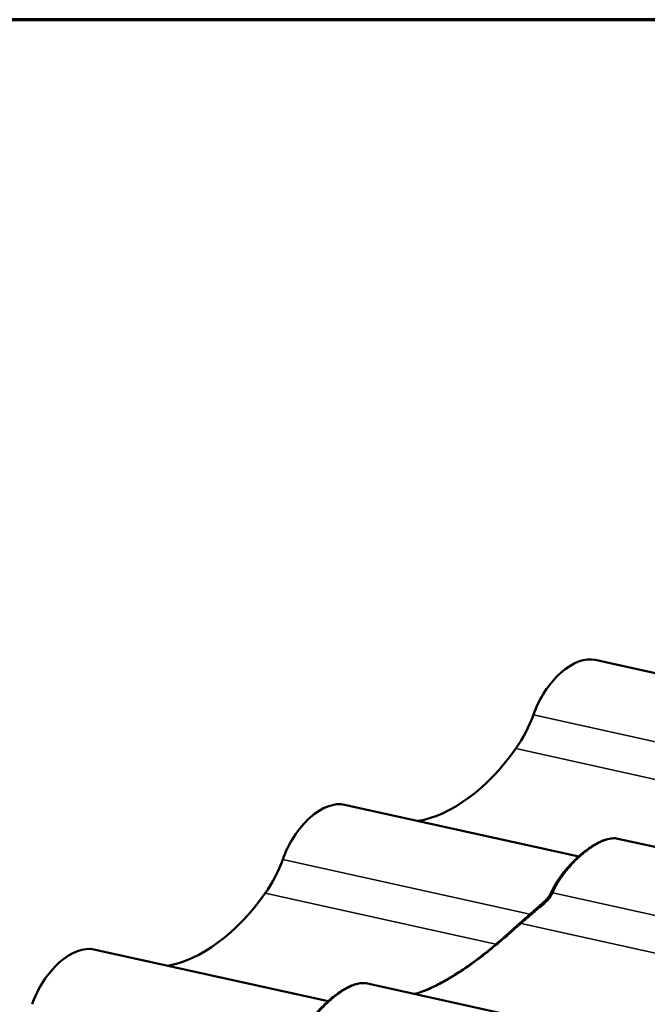
# Model space of a CAD drawing. Units: inches. Extents: x 0 to 67, y -286 to 66.
# Drawn here: x 33 to 35, y -208 to -205 of the extents above; entities that cross this region are included whole.
import ezdxf

# ---------------------------------------------------------------- set-up
doc = ezdxf.new("R2010")
doc.units = ezdxf.units.IN
doc.header["$LTSCALE"] = 2
doc.header["$MEASUREMENT"] = 0
for name, color, linetype, lineweight in [('Border (ANSI)', 7, 'Continuous', 70), ('Visible (ANSI)', 7, 'Continuous', 50), ('Visible Narrow (ANSI)', 7, 'Continuous', 35)]:
    doc.layers.add(name, color=color, linetype=linetype, lineweight=lineweight)

# ---------------------------------------------------------------- blocks, each defined once
blk = doc.blocks.new('Borders ATAS A Border')
at = {"layer": 'Border (ANSI)'}
blk.add_line((16.7, 10.7), (0.3, 10.7), dxfattribs=at)

msp = doc.modelspace()

# ---------------------------------------------------------------- linework, layer by layer
at = {"layer": 'Visible (ANSI)'}
for p, q in [((35.27487, -207.229753), (36.067499, -207.405152)), ((34.426342, -207.719651), (35.218971, -207.89505)), ((35.35181, -207.834731), (36.616086, -208.1145)), ((33.577814, -208.209549), (34.370443, -208.384948)), ((34.503282, -208.324628), (35.760985, -208.602944))]:
    msp.add_line(p, q, dxfattribs=at)
for centre, major_axis, start_param, end_param in [((35.194339, -207.423479), (0.098492, 0.187181), 0.15606871, 1.82375408), ((34.90125, -207.405094), (-0.125171, -0.237884), 1.34117179, 1.82375408), ((34.796278, -207.280723), (-0.250342, -0.475768), 0.40752807, 1.34117179), ((34.345811, -207.913377), (0.098492, 0.187181), 0.15606871, 1.82375408), ((34.052722, -207.894992), (-0.125171, -0.237884), 1.34117179, 1.82375408), ((33.94775, -207.770621), (-0.250342, -0.475768), 0.40752807, 1.34117179), ((33.497282, -208.403275), (0.098492, 0.187181), 0.15606871, 1.82375408)]:
    msp.add_ellipse(centre, major_axis=major_axis, ratio=0.57616289, start_param=start_param, end_param=end_param, dxfattribs=at)
for points, knots in [([(35.127966, -208.012523), (35.1326, -208.002352), (35.13801, -207.992509), (35.149913, -207.973365), (35.156377, -207.964107), (35.170252, -207.94595), (35.177666, -207.937063), (35.193072, -207.919989), (35.201058, -207.911802), (35.216639, -207.896987), (35.224276, -207.890222), (35.239124, -207.878032), (35.246296, -207.872568), (35.260279, -207.862754), (35.26715, -207.858335), (35.280602, -207.850529), (35.287169, -207.847138), (35.30026, -207.841293), (35.306752, -207.838888), (35.319654, -207.835206), (35.326095, -207.83398), (35.339107, -207.832993), (35.345647, -207.833367), (35.35181, -207.834731)], [0, 0, 0, 0, 0.56113419, 0.56113419, 1.12226837, 1.12226837, 1.68340256, 1.68340256, 2.24026415, 2.24026415, 2.74853799, 2.74853799, 3.21765617, 3.21765617, 3.67061288, 3.67061288, 4.12098659, 4.12098659, 4.58638938, 4.58638938, 5.07949424, 5.07949424, 5.61134185, 5.61134185, 5.61134185, 5.61134185]), ([(35.099788, -208.049958), (35.102079, -208.048065), (35.104316, -208.046032), (35.108641, -208.041709), (35.110729, -208.039418), (35.114719, -208.034608), (35.116619, -208.032093), (35.120225, -208.026838), (35.12193, -208.0241), (35.125118, -208.01844), (35.126601, -208.015517), (35.127966, -208.012523)], [0, 0, 0, 0, 0.199885428, 0.199885428, 0.399770856, 0.399770856, 0.599656284, 0.599656284, 0.799541712, 0.799541712, 0.99942714, 0.99942714, 0.99942714, 0.99942714]), ([(35.022949, -208.117827), (35.02825, -208.113165), (35.033521, -208.108481), (35.043989, -208.099126), (35.049185, -208.094455), (35.059497, -208.085184), (35.064612, -208.080584), (35.074766, -208.07152), (35.079805, -208.067056), (35.089826, -208.058332), (35.09481, -208.054073), (35.099788, -208.049958)], [0, 0, 0, 0, 0.36481656, 0.36481656, 0.72963311, 0.72963311, 1.09444967, 1.09444967, 1.45926622, 1.45926622, 1.82408278, 1.82408278, 1.82408278, 1.82408278]), ([(35.005643, -208.133379), (35.006788, -208.132329), (35.007936, -208.131282), (35.010234, -208.129191), (35.011384, -208.128148), (35.013689, -208.126068), (35.014843, -208.12503), (35.017154, -208.122962), (35.018311, -208.12193), (35.020628, -208.119874), (35.021788, -208.118849), (35.022949, -208.117827)], [0, 0, 0, 0, 0.078174411, 0.078174411, 0.156348822, 0.156348822, 0.234523233, 0.234523233, 0.312697644, 0.312697644, 0.390872056, 0.390872056, 0.390872056, 0.390872056]), ([(34.663779, -208.360145), (34.670632, -208.358328), (34.677904, -208.356075), (34.697377, -208.349187), (34.710102, -208.343928), (34.736794, -208.331386), (34.750787, -208.324113), (34.779761, -208.30768), (34.79465, -208.29859), (34.825485, -208.278514), (34.841427, -208.267503), (34.873634, -208.244086), (34.889962, -208.231629), (34.922761, -208.205523), (34.939194, -208.191903), (34.972452, -208.163355), (34.989256, -208.148399), (35.005643, -208.133379)], [2.76268764, 2.76268764, 2.76268764, 2.76268764, 3.47216921, 3.47216921, 4.56024751, 4.56024751, 5.6340017, 5.6340017, 6.69471237, 6.69471237, 7.77343289, 7.77343289, 8.8615112, 8.8615112, 9.9495895, 9.9495895, 11.08871734, 11.08871734, 11.08871734, 11.08871734]), ([(34.279437, -208.502421), (34.284072, -208.49225), (34.289482, -208.482407), (34.301385, -208.463263), (34.307849, -208.454005), (34.321724, -208.435848), (34.329138, -208.42696), (34.344544, -208.409887), (34.35253, -208.4017), (34.368111, -208.386885), (34.375748, -208.38012), (34.390596, -208.36793), (34.397768, -208.362466), (34.411751, -208.352652), (34.418622, -208.348233), (34.432073, -208.340427), (34.43864, -208.337036), (34.451732, -208.331191), (34.458224, -208.328786), (34.471126, -208.325103), (34.477567, -208.323878), (34.490579, -208.322891), (34.497119, -208.323265), (34.503282, -208.324628)], [0, 0, 0, 0, 0.56113419, 0.56113419, 1.12226837, 1.12226837, 1.68340256, 1.68340256, 2.24026415, 2.24026415, 2.74853799, 2.74853799, 3.21765617, 3.21765617, 3.67061288, 3.67061288, 4.12098659, 4.12098659, 4.58638938, 4.58638938, 5.07949424, 5.07949424, 5.61134185, 5.61134185, 5.61134185, 5.61134185])]:
    msp.add_open_spline(points, degree=3, knots=knots, dxfattribs=at)
at = {"layer": 'Visible Narrow (ANSI)'}
for p, q in [((35.065275, -207.415383), (35.902145, -207.600573)), ((35.006222, -207.529465), (35.787194, -207.702285)), ((34.216747, -207.905281), (35.053617, -208.090471)), ((34.157694, -208.019363), (34.938665, -208.192183)), ((35.13078, -208.01783), (36.450732, -208.309921)), ((35.02428, -208.121413), (36.335781, -208.411633))]:
    msp.add_line(p, q, dxfattribs=at)
for centre, major_axis, ratio, end_param in [((35.141616, -208.018742), (-0.01365, 0.006219), 0.33414584, 0.81952012), ((35.109344, -208.06152), (-0.009557, 0.011561), 0.48271033, 0.90715599), ((35.032856, -208.12909), (-0.009907, 0.011263), 0.14088617, 0.70453256), ((35.015778, -208.144437), (-0.010135, 0.011058), 0.06512635, 0.68453694)]:
    msp.add_ellipse(centre, major_axis=major_axis, ratio=ratio, start_param=0, end_param=end_param, dxfattribs=at)
for points, knots in [([(35.13078, -208.01783), (35.133979, -208.010425), (35.137613, -208.003116), (35.146779, -207.986514), (35.152553, -207.97729), (35.165642, -207.958295), (35.173166, -207.948427), (35.189107, -207.9293), (35.197523, -207.920044), (35.218093, -207.899226), (35.230569, -207.887998), (35.243144, -207.878056), (35.247439, -207.87466), (35.251734, -207.871424), (35.264223, -207.862478), (35.272441, -207.857191), (35.292492, -207.845831), (35.304056, -207.840736), (35.32265, -207.835136), (35.330122, -207.833803), (35.342318, -207.833307), (35.347259, -207.833727), (35.351808, -207.834732)], [0, 0, 0, 0, 0.40481754, 0.40481754, 0.93261628, 0.93261628, 1.51898287, 1.51898287, 2.10535473, 2.10535473, 2.91168952, 2.91168952, 2.91168952, 3.18707148, 3.18707148, 3.71802431, 3.71802431, 4.52426635, 4.52426635, 5.1374022, 5.1374022, 5.61134185, 5.61134185, 5.61134185, 5.61134185]), ([(35.099061, -208.058032), (35.105683, -208.052834), (35.11185, -208.046671), (35.122486, -208.033116), (35.127055, -208.025683), (35.13078, -208.01783)], [0, 0, 0, 0, 0.505908232, 0.505908232, 0.99942714, 0.99942714, 0.99942714, 0.99942714]), ([(35.02428, -208.121413), (35.030758, -208.115897), (35.037191, -208.110362), (35.049933, -208.09936), (35.056241, -208.093893), (35.062478, -208.088522), (35.068715, -208.083151), (35.07488, -208.077875), (35.087069, -208.067659), (35.093093, -208.062718), (35.099061, -208.058032)], [0, 0, 0, 0, 0.45602069, 0.45602069, 0.91204139, 0.91204139, 0.91204139, 1.36806208, 1.36806208, 1.82408278, 1.82408278, 1.82408278, 1.82408278]), ([(35.007471, -208.136288), (35.010254, -208.133773), (35.013048, -208.131273), (35.018652, -208.126312), (35.021463, -208.123851), (35.02428, -208.121413)], [0, 0, 0, 0, 0.195436028, 0.195436028, 0.390872056, 0.390872056, 0.390872056, 0.390872056]), ([(34.665571, -208.360541), (34.666632, -208.360266), (34.667701, -208.359982), (34.676171, -208.357665), (34.684004, -208.355157), (34.705726, -208.347225), (34.720287, -208.340955), (34.745456, -208.328595), (34.755669, -208.32322), (34.766169, -208.31734), (34.775521, -208.312103), (34.785101, -208.306465), (34.81308, -208.289242), (34.832056, -208.27664), (34.863617, -208.254288), (34.876041, -208.245148), (34.901082, -208.226085), (34.913678, -208.216177), (34.953772, -208.183691), (34.981163, -208.160057), (35.007471, -208.136288)], [2.67909122, 2.67909122, 2.67909122, 2.67909122, 2.7879387, 2.7879387, 3.53481518, 3.53481518, 4.75962618, 4.75962618, 5.54435867, 5.54435867, 5.54435867, 6.24325549, 6.24325549, 7.55390216, 7.55390216, 8.39772169, 8.39772169, 9.24154121, 9.24154121, 11.08871734, 11.08871734, 11.08871734, 11.08871734]), ([(34.282252, -208.507728), (34.285451, -208.500323), (34.289085, -208.493014), (34.298251, -208.476411), (34.304025, -208.467188), (34.317114, -208.448193), (34.324638, -208.438325), (34.340579, -208.419198), (34.348995, -208.409942), (34.369565, -208.389124), (34.38204, -208.377896), (34.394616, -208.367954), (34.398911, -208.364558), (34.403206, -208.361322), (34.415695, -208.352376), (34.423913, -208.347088), (34.443964, -208.335729), (34.455527, -208.330634), (34.474122, -208.325034), (34.481594, -208.323701), (34.49379, -208.323205), (34.498731, -208.323625), (34.50328, -208.32463)], [0, 0, 0, 0, 0.40481754, 0.40481754, 0.93261628, 0.93261628, 1.51898287, 1.51898287, 2.10535473, 2.10535473, 2.91168952, 2.91168952, 2.91168952, 3.18707148, 3.18707148, 3.71802431, 3.71802431, 4.52426635, 4.52426635, 5.1374022, 5.1374022, 5.61134185, 5.61134185, 5.61134185, 5.61134185])]:
    msp.add_open_spline(points, degree=3, knots=knots, dxfattribs=at)

# ---------------------------------------------------------------- block references
at = {"xscale": 3, "yscale": 3, "zscale": 3}
msp.add_blockref('Borders ATAS A Border', (-0.479342, -237.163019), dxfattribs=at)

doc.saveas('drawing.dxf')
